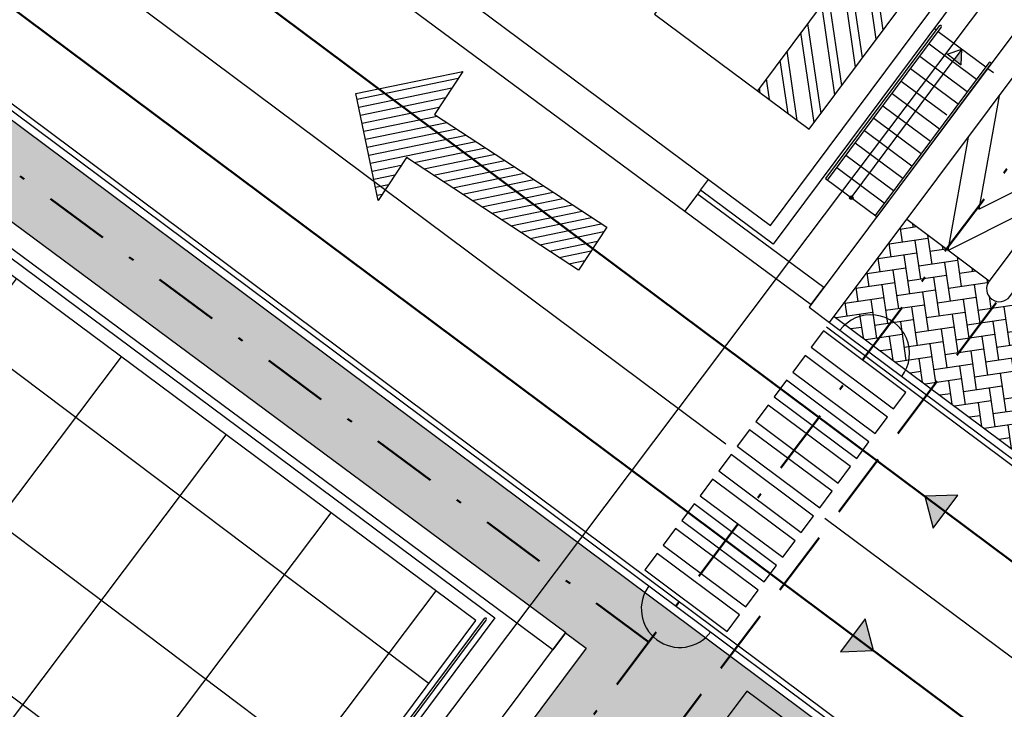
# Model space of a CAD drawing. Units: metres. Extents: x -939 to 2752, y -770 to 1400.
# Drawn here: x 51 to 70, y 975 to 988 of the extents above; entities that cross this region are included whole.
import ezdxf

# ---------------------------------------------------------------- set-up
doc = ezdxf.new("R2010")
doc.units = ezdxf.units.M
doc.header["$LTSCALE"] = 0.02
doc.linetypes.add('TRATTEGGIATA', pattern=[19.05, 12.7, -6.35])
doc.linetypes.add('TRATTOPUNTO', pattern=[25.4, 12.7, -6.35, 0, -6.35])
for name, color, linetype in [('CATASTO 2', 210, 'Continuous'), ('EDIFICI_A-Campiture', 252, 'Continuous'), ('EDIFICI_A-Simboli', 140, 'Continuous'), ('EDIFICI_AA-Scale-rampe', 11, 'Continuous'), ('EDIFICI_AA-Viste', 2, 'Continuous'), ('L2', 192, 'Continuous'), ('PROG_A_MARCIAPIEDI', 2, 'Continuous'), ('PROG_A_MARCIAPIEDI_DETT', 1, 'Continuous'), ('PROG_A_VISTA', 2, 'Continuous'), ('PROG_A_VISTA_SOTTILE', 1, 'Continuous'), ('PROG_SIMBOLI', 9, 'Continuous'), ('PROG_STRADE_ASSI', 1, 'TRATTOPUNTO'), ('PROG_STRADE_LINEE', 7, 'Continuous'), ('PROG_TRATTEGGI_PEDONALE', 9, 'Continuous')]:
    doc.layers.add(name, color=color, linetype=linetype)
doc.layers.add('CATASTO_EDIFICI', color=26, linetype='Continuous', lineweight=30)
doc.layers.add('PROG_VIABILITA', color=7, linetype='Continuous', lineweight=50)

# ---------------------------------------------------------------- blocks, each defined once
blk = doc.blocks.new('PROG_VIABILITA_FRECCIA')
at = {"linetype": 'ByBlock', "lineweight": -2}
h = blk.add_hatch(dxfattribs=at)
h.set_pattern_fill('ANSI31', color=0, scale=0.05)
h.paths.add_polyline_path([(4, -0.5), (0, -0.5), (0, 0.5), (4, 0.5), (4, 1.5), (5.5, 0), (4, -1.5)])
at = {"color": 0, "linetype": 'ByBlock', "lineweight": -2}
for points in [[(4, 0.5), (4, 1.5), (5.5, 0), (4, -1.5), (4, -0.5)], [(4, -0.5), (0, -0.5), (0, 0.5), (4, 0.5)]]:
    blk.add_lwpolyline(points, dxfattribs=at)
blk = doc.blocks.new('PROG_DIR')
at = {"layer": 'PROG_SIMBOLI'}
h = blk.add_hatch(color=1, dxfattribs=at)
h.dxf.hatch_style = 1
h.paths.add_polyline_path([(-0.4, 0), (0.4, 0), (0, 0.5)])
blk.add_lwpolyline([(-0.4, 0), (0.4, 0), (0, 0.5), (-0.4, 0)], dxfattribs=at)
blk = doc.blocks.new('Simboli_Freccia_Scale')
at = {"layer": 'EDIFICI_A-Simboli'}
blk.add_hatch(color=256, dxfattribs=at).paths.add_polyline_path([(-0.25, 0), (-0.25, -0.17), (0, 0)], flags=0)
blk.add_lwpolyline([(-0.25, 0), (-0.25, 0.17), (0, 0)], dxfattribs=at)
blk.add_lwpolyline([(-0.25, 0), (-0.25, -0.17), (0, 0)], close=True, dxfattribs=at)
blk = doc.blocks.new('Simboli_Punto_Scale')
at = {"layer": 'EDIFICI_A-Simboli'}
h = blk.add_hatch(color=256, dxfattribs=at)
h.dxf.hatch_style = 1
h.paths.add_polyline_path([(-0.035, 0, 1), (0.035, 0, 1)])
blk.add_circle((0, 0), 0.035, dxfattribs=at)
blk = doc.blocks.new('A$C3E1F46CE')
at = {"layer": 'EDIFICI_A-Campiture'}
h = blk.add_hatch(dxfattribs=at)
h.set_pattern_fill('ANSI37', color=256, scale=0.8, angle=8)
h.set_pattern_definition([(53, (708.7733, 129.883), (-2.028534, 1.52861), []), (143, (708.7733, 129.883), (-1.52861, -2.028534), [])])
h.paths.add_polyline_path([(77.744, 76.802), (58.304, 91.281), (39.509, 66.048), (48.351, 59.445), (66.772, 84.176), (68.408, 82.958), (49.99, 58.231), (58.93, 51.543)])
h.paths.add_polyline_path([(82.943, 124.361), (77.975, 117.691), (97.415, 103.211), (106.411, 115.289), (106.407, 116.621)])
edge = h.paths.add_edge_path(flags=16)
edge.add_arc((94.994, 115.613), 0.65, -0.0071, 359.9929)
edge = h.paths.add_edge_path(flags=0)
edge.add_arc((94.994, 115.613), 0.55, -0.0071, 359.9929)
edge = h.paths.add_edge_path(flags=0)
edge.add_arc((94.994, 115.613), 0.5, -0.0071, 359.9929)
edge = h.paths.add_edge_path(flags=16)
edge.add_arc((91.499, 110.921), 0.65, -0.0071, 359.9929)
edge = h.paths.add_edge_path(flags=16)
edge.add_arc((89.435, 120.003), 0.95, -0.0071, 359.9929)
edge = h.paths.add_edge_path(flags=0)
edge.add_arc((91.499, 110.921), 0.55, -0.0071, 359.9929)
edge = h.paths.add_edge_path(flags=0)
edge.add_arc((89.435, 120.003), 0.85, -0.0071, 359.9929)
edge = h.paths.add_edge_path(flags=0)
edge.add_arc((91.499, 110.921), 0.5, -0.0071, 359.9929)
edge = h.paths.add_edge_path(flags=0)
edge.add_arc((89.435, 120.003), 0.8, -0.0071, 359.9929)
edge = h.paths.add_edge_path(flags=16)
edge.add_arc((85.941, 115.311), 0.95, -0.0071, 359.9929)
edge = h.paths.add_edge_path(flags=0)
edge.add_arc((85.941, 115.311), 0.85, -0.0071, 359.9929)
edge = h.paths.add_edge_path(flags=0)
edge.add_arc((85.941, 115.311), 0.8, -0.0071, 359.9929)
edge = h.paths.add_edge_path(flags=16)
edge.add_arc((99.605, 112.178), 0.65, -0.0071, 359.9929)
edge = h.paths.add_edge_path(flags=0)
edge.add_arc((99.605, 112.178), 0.55, -0.0071, 359.9929)
edge = h.paths.add_edge_path(flags=0)
edge.add_arc((99.605, 112.178), 0.5, -0.0071, 359.9929)
edge = h.paths.add_edge_path(flags=16)
edge.add_arc((102.263, 115.747), 0.95, -0.0071, 359.9929)
edge = h.paths.add_edge_path(flags=16)
edge.add_arc((96.111, 107.487), 0.65, -0.0071, 359.9929)
edge = h.paths.add_edge_path(flags=0)
edge.add_arc((102.263, 115.747), 0.85, -0.0071, 359.9929)
edge = h.paths.add_edge_path(flags=0)
edge.add_arc((96.111, 107.487), 0.55, -0.0071, 359.9929)
edge = h.paths.add_edge_path(flags=0)
edge.add_arc((102.263, 115.747), 0.8, -0.0071, 359.9929)
edge = h.paths.add_edge_path(flags=0)
edge.add_arc((96.111, 107.487), 0.5, -0.0071, 359.9929)
h.paths.add_polyline_path([(33.417, 39.395), (24.576, 45.999), (1.186, 14.596), (1.988, 13.998), (1.211, 12.956), (9.051, 7.117), (9.827, 8.159), (10.036, 8.004)])
h.paths.add_polyline_path([(43.997, 31.493), (35.051, 38.174), (11.672, 6.785), (11.904, 6.612), (11.128, 5.569), (17.748, 0.638), (32.562, 20.528), (34.664, 18.963)])
h.paths.add_polyline_path([(33.98, 15.831), (35.344, 17.645), (34.484, 18.286), (34.663, 18.527), (33.92, 19.08), (32.376, 17.026)], flags=17)
at = {"layer": 'EDIFICI_A-Simboli'}
blk.add_line((85.035, 85.025), (87.036, 87.712), dxfattribs=at)
at = {"layer": 'EDIFICI_AA-Scale-rampe'}
for p, q in [((86.724, 88.255), (87.646, 87.569)), ((86.545, 88.015), (87.467, 87.328)), ((86.366, 87.774), (87.288, 87.087)), ((86.187, 87.534), (87.109, 86.847)), ((86.007, 87.293), (86.893, 86.633)), ((85.828, 87.052), (86.75, 86.366)), ((85.649, 86.812), (86.571, 86.125)), ((85.47, 86.571), (86.392, 85.884)), ((85.291, 86.331), (86.213, 85.644)), ((85.111, 86.09), (86.034, 85.403)), ((84.932, 85.85), (85.854, 85.163)), ((84.753, 85.609), (85.675, 84.922)), ((84.534, 85.398), (85.536, 84.652))]:
    blk.add_line(p, q, dxfattribs=at)
for points in [[(84.574, 85.368), (86.784, 88.336, 1), (86.744, 88.366), (84.534, 85.398)], [(85.536, 84.652), (87.746, 87.619, 1), (87.706, 87.649), (85.496, 84.681)]]:
    blk.add_lwpolyline(points, format="xyb", dxfattribs=at)
at = {"layer": 'EDIFICI_AA-Viste'}
for p, q in [((86.684, 88.285), (86.644, 88.315)), ((87.687, 87.539), (87.795, 87.458))]:
    blk.add_line(p, q, dxfattribs=at)
for points in [[(33.54, 59.501), (33.212, 59.745), (57.429, 92.257), (78.108, 76.855)], [(77.744, 76.802), (57.482, 91.894), (33.576, 59.798), (33.695, 59.709)], [(58.93, 51.543), (77.744, 76.802)], [(78.108, 76.855), (59.139, 51.387)]]:
    blk.add_lwpolyline(points, dxfattribs=at)
blk.add_lwpolyline([(59.054, 51.45), (77.946, 76.813, 1), (77.906, 76.843), (59.014, 51.48, 1)], format="xyb", dxfattribs=at)
at = {"layer": 'EDIFICI_A-Simboli'}
for name, p, rotation in [('Simboli_Freccia_Scale', (87.185, 87.912), 53.31999999885155), ('Simboli_Punto_Scale', (85.035, 85.025), 323.3199999988698)]:
    blk.add_blockref(name, p, dxfattribs=dict(at, rotation=rotation))

msp = doc.modelspace()

# ---------------------------------------------------------------- hatches: boundary and pattern name
at = {"layer": 'L2'}
h = msp.add_hatch(dxfattribs=at)
h.set_pattern_fill('ANSI32', color=256, scale=0.05, angle=953.32)
h.set_pattern_definition([(278.32, (1352.8238, 3090.2224), (0.47123763, 0.06891414), []), (278.32, (1352.6897, 3090.04234), (0.47123763, 0.06891414), [])])
h.paths.add_polyline_path([(69.571, 990.366), (68.568, 991.113), (65.582, 987.103), (66.584, 986.356)])
at = {"layer": 'PROG_TRATTEGGI_PEDONALE'}
h = msp.add_hatch(dxfattribs=at)
h.set_pattern_fill('AR-HBONE', color=256, scale=0.0025, angle=143.24345)
h.paths.add_polyline_path([(18.374, 910), (17.865, 909.319), (25.542, 903.585), (26.066, 904.255)])
h.paths.add_polyline_path([(40.288, 899.484, -0.198955), (28.417, 902.499), (26.066, 904.255), (25.542, 903.585), (27.88, 901.839, 0.186896), (39.604, 898.569)])
h.paths.add_polyline_path([(44.474, 900.69, -0.037609), (42.21, 899.884), (41.438, 898.851, 0.049327), (44.6, 899.851)])
h.paths.add_polyline_path([(59.598, 916.146), (54.772, 917.346, 0.073314), (54.01, 914.53), (53.88, 913.436, -0.264872), (44.474, 900.69), (44.6, 899.851, 0.131873), (51.464, 905.255)])
h.paths.add_polyline_path([(57.03, 953.508), (50.012, 954.128), (49.17, 958.75), (47.85, 956.983), (47.79, 956.903), (45.019, 953.193), (49.185, 950.081), (49.843, 950.962), (50.124, 950.753), (52.367, 949.077), (52.647, 948.868), (51.989, 947.987), (58.584, 943.061), (59.87, 944.784), (57.551, 946.516, -0.254021), (56.692, 948.38)])
h.paths.add_polyline_path([(58.686, 964.64), (60.206, 966.675, -0.034634), (60.143, 966.757), (57.379, 963.057), (56.578, 963.656), (57.578, 964.995), (55.396, 967.086), (49.17, 958.75), (50.012, 954.128), (57.03, 953.508), (57.048, 953.781, -0.144942), (57.274, 954.394), (57.306, 954.437), (53.3, 957.429), (57.669, 963.278), (61.675, 960.286), (61.744, 960.378, -0.816497), (62.623, 961.556), (62.692, 961.648)])
h.paths.add_polyline_path([(62.623, 961.556, 0.816497), (61.744, 960.378)], flags=17)
h.paths.add_polyline_path([(58.306, 964.298), (57.578, 964.995), (56.578, 963.656), (57.379, 963.057)], flags=17)
h.paths.add_polyline_path([(61.086, 967.853, 0.034634), (60.989, 967.89), (60.143, 966.757, 0.034634), (60.206, 966.675)], flags=17)
h.paths.add_polyline_path([(65.375, 975.433), (66.176, 974.835), (64.729, 972.898, -0.034634), (64.826, 972.86), (66.346, 974.895), (70.325, 971.923, 0.28969), (70.191, 972.273), (64.571, 976.471, -0.816497), (63.393, 977.35), (61.603, 978.687), (61.038, 977.183), (61.858, 976.574), (61.853, 976.566), (62.253, 976.267), (55.396, 967.086), (57.578, 964.995), (61.066, 969.665), (61.867, 969.066), (60.989, 967.89, -0.034634), (61.086, 967.853), (63.946, 971.682, -0.404316), (63.989, 972.724), (63.58, 973.03)])
h.paths.add_polyline_path([(63.393, 977.35, 0.816497), (64.571, 976.471)], flags=17)
h.paths.add_polyline_path([(66.176, 974.835), (65.375, 975.433), (63.58, 973.03), (63.989, 972.724, -0.272325), (64.729, 972.898)], flags=17)
h.paths.add_polyline_path([(64.729, 972.898, 0.272325), (63.989, 972.724), (64.381, 972.431)], flags=17)
h.paths.add_polyline_path([(64.826, 972.86, 0.034634), (64.729, 972.898), (64.381, 972.431), (63.989, 972.724, 0.404316), (63.946, 971.682)], flags=17)
h.paths.add_polyline_path([(60.989, 967.89, 0.707107), (60.143, 966.757)], flags=17)
h.paths.add_polyline_path([(61.867, 969.066), (61.066, 969.665), (57.578, 964.995), (58.306, 964.298), (60.143, 966.757, -0.707107), (60.989, 967.89)])
h.paths.add_polyline_path([(32.055, 1000.757), (31.06, 999.426), (61.038, 977.183), (61.603, 978.687)])
edge = h.paths.add_edge_path()
edge.add_arc((55.377, 933.973), 9.2, 330.839, 413.2434)
edge.add_line((60.882, 941.344), (58.584, 943.061))
edge.add_line((58.584, 943.061), (59.87, 944.784))
edge.add_line((59.87, 944.784), (67.577, 939.027))
edge.add_arc((73.112, 946.438), 9.25, 233.2434, 323.2434)
edge.add_line((80.523, 940.903), (83.425, 944.789))
edge.add_line((83.425, 944.789), (83.72, 942.758))
edge.add_arc((82.878, 942.636), 0.85, -36.7566, 8.2434, ccw=False)
edge.add_line((83.559, 942.127), (74.842, 930.456))
edge.add_arc((70.957, 933.359), 4.85, 287.1138, 323.2434, ccw=False)
edge.add_line((72.384, 928.724), (69.585, 927.862))
edge.add_arc((71.1, 922.94), 5.15, 107.1138, 126.3455)
edge.add_line((68.048, 927.088), (63.411, 929.49))
edge = h.paths.add_edge_path()
edge.add_arc((55.377, 933.973), 9.2, 323.2434, 330.839)
edge.add_line((63.411, 929.49), (68.048, 927.088))
edge.add_arc((71.1, 922.94), 5.15, 126.3455, 143.2434)
edge.add_line((66.974, 926.022), (59.598, 916.146))
edge.add_line((59.598, 916.146), (54.772, 917.346))
edge.add_arc((63.94, 913.354), 10, 143.2434, 156.4712, ccw=False)
edge.add_line((55.928, 919.338), (62.748, 928.468))
h = msp.add_hatch(dxfattribs=at)
h.set_pattern_fill('AR-HBONE', color=256, scale=0.0025, angle=143.24345)
h.paths.add_polyline_path([(67.283, 982.558), (68.46, 981.678, 0.816497)], flags=17)
h.paths.add_polyline_path([(79.962, 983.098), (73.873, 987.646), (70.48, 983.103, -1), (70.079, 983.402), (68.477, 984.599), (67.07, 982.717), (67.283, 982.558, -0.816497), (68.46, 981.678), (73.961, 977.57, 0.414214), (76.41, 977.925), (76.619, 978.205, -0.414214), (76.569, 978.555)])

# ---------------------------------------------------------------- linework, layer by layer
at = {"layer": 'CATASTO_EDIFICI'}
msp.add_lwpolyline([(-32.21, 952.509), (-12.183, 937.431), (0.676, 954.509), (8.503, 948.616), (-16.678, 915.17), (1.214, 901.699), (15.297, 920.404), (17.33, 918.874), (31.643, 937.884), (32.255, 938.697), (36.388, 944.187), (60.728, 976.514), (65.932, 983.427), (89.568, 1014.819), (89.749, 1068.502)], dxfattribs=at)
at = {"layer": 'L2'}
msp.add_line((68.568, 991.113), (65.582, 987.103), dxfattribs=at)
msp.add_lwpolyline([(69.571, 990.366), (66.563, 992.606), (63.577, 988.596), (66.584, 986.356)], close=True, dxfattribs=at)
at = {"layer": 'PROG_A_MARCIAPIEDI'}
for points in [[(30.94, 999.515), (32.024, 1000.967), (70.281, 972.393, -0.414214), (70.382, 971.693), (66.376, 974.685), (58.896, 964.67), (62.902, 961.678), (61.705, 960.076), (57.699, 963.068), (53.51, 957.46), (57.516, 954.468), (57.394, 954.304, 0.144942), (57.198, 953.771), (56.842, 948.37, 0.254021), (57.641, 946.636), (67.667, 939.148, 0.414214), (80.403, 940.993), (83.395, 944.999), (83.049, 947.388, -0.198912), (83.237, 948.13), (89.393, 956.371, -0.414214), (94.851, 957.161)], [(66.981, 982.596), (73.871, 977.45, 0.414214), (76.53, 977.835), (76.769, 978.156)]]:
    msp.add_lwpolyline(points, format="xyb", dxfattribs=at)
at = {"layer": 'PROG_A_MARCIAPIEDI_DETT'}
for points in [[(31.06, 999.426), (32.055, 1000.757), (70.191, 972.273, -0.28969), (70.325, 971.923), (66.346, 974.895), (58.686, 964.64), (62.692, 961.648), (61.675, 960.286), (57.669, 963.278), (53.3, 957.429), (57.306, 954.437), (57.274, 954.394, 0.144942), (57.048, 953.781), (56.692, 948.38, 0.254021), (57.551, 946.516), (67.577, 939.027, 0.414214), (80.523, 940.903), (83.425, 944.789)], [(67.07, 982.717), (73.961, 977.57, 0.414214), (76.41, 977.925), (76.619, 978.205)]]:
    msp.add_lwpolyline(points, format="xyb", dxfattribs=at)
for centre, start, end in [((67.782, 981.998), 323.2434, 143.2434), ((64.072, 977.031), 143.2434, 323.2434)]:
    msp.add_arc(centre, 0.75, start, end, dxfattribs=at)
at = {"layer": 'PROG_A_VISTA'}
msp.add_line((64.474, 985.172), (64.414, 985.091), dxfattribs=at)
for points in [[(47.019, 998.173), (45.206, 999.523), (59.31, 1018.458), (79.989, 1003.056), (65.886, 984.121), (64.474, 985.172), (64.629, 985.381), (65.832, 984.485), (79.541, 1002.89), (59.279, 1017.982), (45.57, 999.577), (47.174, 998.382)], [(61.604, 976.233), (30, 999.683), (30.253, 1000.024), (61.858, 976.574)], [(71.769, 989.842), (66.58, 982.896), (66.981, 982.596), (72.169, 989.543)], [(66.865, 983.277), (64.414, 985.091), (64.169, 984.763), (66.619, 982.948)], [(62.253, 976.267), (47.85, 956.983), (47.449, 957.282), (61.853, 976.566)]]:
    msp.add_lwpolyline(points, close=True, dxfattribs=at)
msp.add_lwpolyline([(73.772, 988.346), (70.079, 983.402, 1), (70.48, 983.103), (73.873, 987.646), (79.962, 983.098), (76.569, 978.555, 1), (76.969, 978.256), (80.662, 983.2)], format="xyb", close=True, dxfattribs=at)
at = {"layer": 'PROG_A_VISTA_SOTTILE'}
for p, q in [((47.174, 998.382), (64.629, 985.381)), ((46.676, 997.713), (64.169, 984.763)), ((70.079, 983.402), (68.477, 984.599))]:
    msp.add_line(p, q, dxfattribs=at)
msp.add_lwpolyline([(64.381, 972.431), (66.176, 974.835), (65.375, 975.433), (63.58, 973.03)], close=True, dxfattribs=at)
at = {"layer": 'PROG_SIMBOLI'}
for p, q in [((70.272, 987.003), (69.876, 984.802)), ((69.673, 986.202), (69.278, 984.001)), ((69.876, 984.802), (71.874, 985.806)), ((69.278, 984.001), (71.276, 985.005))]:
    msp.add_line(p, q, dxfattribs=at)
at = {"layer": 'PROG_STRADE_ASSI'}
for points in [[(86.161, 957.224), (88.106, 959.828, 0.414214), (87.295, 965.426), (34.777, 1004.653)], [(32.982, 1002.249), (85.601, 962.947, 0.107856), (87.154, 962.241), (91.9, 961.221, -0.107856), (93.453, 960.515), (95.958, 958.644)]]:
    msp.add_lwpolyline(points, format="xyb", dxfattribs=at)
at = {"layer": 'PROG_STRADE_LINEE'}
for p, q in [((64.965, 980.232), (33.879, 1003.451)), ((66.888, 978.796), (72.136, 974.877))]:
    msp.add_line(p, q, dxfattribs=at)
for points in [[(89.312, 956.43), (78.72, 942.249, -0.414214), (68.923, 940.83), (60.751, 946.934, -0.414214), (59.332, 956.731), (70.462, 971.633, 0.414214), (70.341, 972.473), (32.084, 1001.047)], [(66.921, 982.516), (73.811, 977.37, 0.414214), (76.61, 977.775), (76.969, 978.256)]]:
    msp.add_lwpolyline(points, format="xyb", dxfattribs=at)
for points in [[(66.861, 982.436), (66.622, 982.116), (68.224, 980.919), (68.463, 981.239)], [(66.502, 981.955), (66.263, 981.635), (67.865, 980.438), (68.104, 980.759)], [(66.143, 981.475), (65.903, 981.154), (67.506, 979.957), (67.745, 980.278)], [(65.784, 980.994), (65.544, 980.673), (67.147, 979.477), (67.386, 979.797)], [(65.425, 980.513), (65.185, 980.193), (66.788, 978.996), (67.027, 979.316)], [(65.066, 980.033), (64.826, 979.712), (66.429, 978.515), (66.668, 978.836)], [(64.707, 979.552), (64.467, 979.231), (66.07, 978.035), (66.309, 978.355)], [(64.348, 979.071), (64.108, 978.751), (65.711, 977.554), (65.95, 977.874)], [(63.989, 978.59), (63.749, 978.27), (65.352, 977.073), (65.591, 977.394)], [(63.629, 978.11), (63.39, 977.789), (64.992, 976.592), (65.232, 976.913)]]:
    msp.add_lwpolyline(points, close=True, dxfattribs=at)
at = {"layer": 'PROG_VIABILITA', "color": 62, "linetype": 'TRATTOPUNTO', "ltscale": 5}
msp.add_line((63.468, 976.386), (26.914, 1003.496), dxfattribs=at)
msp.add_lwpolyline([(-333.243, 1092.461), (-331.638, 1095.18), (-323.024, 1096.191), (-264.9, 1102.605), (-206.301, 1108.562), (-118.662, 1117.577), (3.262, 1130.33), (78.079, 1137.387), (83.909, 1135.623), (85.567, 1131.827), (89.205, 1126.107), (95.249, 1122.471), (100.279, 1115.072), (100.279, 1082.375), (94.725, 1078.644), (94.725, 1066.975), (92.875, 1064.488), (92.875, 1016.333), (92.282, 1014.471), (59.206, 970.754), (47.242, 953.628)], dxfattribs=at)
at = {"layer": 'PROG_VIABILITA', "color": 12, "linetype": 'TRATTEGGIATA', "ltscale": 5}
msp.add_lwpolyline([(95.465, 1035.733), (95.465, 1020.6, -0.215335), (90.844, 1010.367), (16.371, 911.496)], format="xyb", dxfattribs=at)
at = {"layer": 'PROG_VIABILITA', "color": 112}
for points in [[(86.161, 957.224), (88.106, 959.828, 0.414214), (87.295, 965.426), (34.777, 1004.653)], [(32.982, 1002.249), (85.601, 962.947, 0.107856), (87.154, 962.241), (91.9, 961.221, -0.107856), (93.453, 960.515), (95.958, 958.644)]]:
    msp.add_lwpolyline(points, format="xyb", dxfattribs=at)

# ---------------------------------------------------------------- block references
at = {"layer": 'CATASTO 2'}
msp.add_blockref('A$C3E1F46CE', (-17.634, 900), dxfattribs=at)
at = {"layer": 'PROG_SIMBOLI'}
for p, rotation in [((69.228, 978.921), 53.24344697286047), ((67.433, 976.517), 233.2434469728604)]:
    msp.add_blockref('PROG_DIR', p, dxfattribs=dict(at, rotation=rotation))
at = {"layer": 'PROG_VIABILITA', "color": 112, "lineweight": 30, "rotation": 146.7327336621385}
msp.add_blockref('PROG_VIABILITA_FRECCIA', (62.377, 984.031), dxfattribs=at)

doc.saveas('drawing.dxf')
